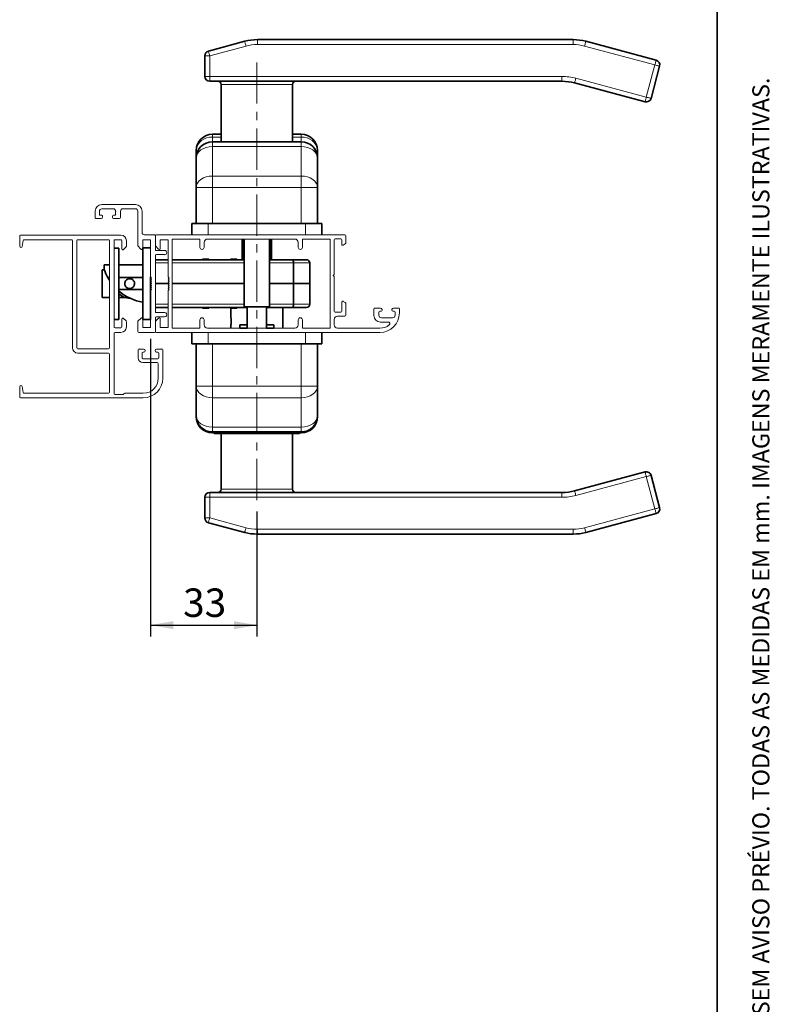
# Paper-space layout 'PG(2)' of a CAD drawing. Units: millimetres. Extents: x 10 to 205, y 4 to 287.
# Drawn here: x 139 to 205, y 91 to 177 of the extents above; entities that cross this region are included whole.
import ezdxf

# ---------------------------------------------------------------- set-up
doc = ezdxf.new("R2010")
doc.units = ezdxf.units.MM
doc.linetypes.add('CENTER', pattern=[10.16, 6.35, -1.27, 1.27, -1.27])
doc.linetypes.add('CENTERX2', pattern=[20.32, 12.7, -2.54, 2.54, -2.54])
doc.layers.add('CENTRO', color=8, linetype='CENTER')
doc.layers.add('COTAS', color=8, linetype='Continuous')
doc.layers.add('LAYOUT_', color=7, linetype='Continuous', lineweight=35)
doc.styles.add('SLDTEXTSTYLE0', font='TXT', dxfattribs={"width": 0.7})
doc.dimstyles.new('SLDDIMSTYLE0', dxfattribs={"dimtxt": 2.5, "dimasz": 2, "dimexe": 0, "dimexo": 0.0625, "dimtad": 1, "dimdec": 0, "dimlfac": 3.5, "dimrnd": 1e-09, "dimzin": 12, "dimdsep": 46, "dimtxsty": 'SLDTEXTSTYLE0', "dimsah": 1, "dimcen": 0.09, "dimadec": 0, "dimazin": 3, "dimtfac": 1, "dimtdec": 0, "dimtofl": 0, "dimtmove": 0, "dimatfit": 3, "dimfxl": 1, "dimfrac": 2, "dimtolj": 1, "dimtzin": 12, "dimarcsym": 0})

# ---------------------------------------------------------------- blocks, each defined once
blk = doc.blocks.new('_D_52')
at = {"layer": 'COTAS'}
for p, q in [((150.209, 149.318), (150.209, 123.174)), ((159.551, 134.15), (159.551, 123.174)), ((150.209, 124.174), (159.551, 124.174))]:
    blk.add_line(p, q, dxfattribs=at)
for points in [[(150.209, 124.174), (152.209, 123.824), (152.209, 124.524)], [(159.551, 124.174), (157.551, 124.524), (157.551, 123.824)]]:
    blk.add_solid(points, dxfattribs=at)
at = {"layer": 'COTAS', "insert": (153.074, 127.397), "char_height": 2.5, "attachment_point": 1, "style": 'SLDTEXTSTYLE0'}
blk.add_mtext('33', dxfattribs=at)

psp = doc.layouts.new('PG(2)')

# ---------------------------------------------------------------- linework, layer by layer
at = {"color": 7, "linetype": 'Continuous', "lineweight": 35}
for p, q in [((159.596, 175.605), (187.33, 175.605)), ((155.298, 174.605), (158.487, 175.459)), ((188.439, 175.459), (194.623, 173.802)), ((154.98, 172.377), (154.98, 174.191)), ((194.926, 173.277), (194.168, 170.448)), ((159.551, 171.948), (155.408, 171.948)), ((156.408, 171.662), (156.408, 166.634)), ((186.35, 171.948), (159.551, 171.948)), ((162.694, 166.634), (162.694, 171.662)), ((193.643, 170.145), (187.459, 171.802)), ((155.651, 167.291), (156.408, 167.291)), ((162.694, 167.291), (163.451, 167.291)), ((155.651, 166.634), (163.451, 166.634)), ((154.223, 165.205), (154.223, 165.862)), ((154.223, 162.613), (154.223, 165.205)), ((164.88, 165.862), (164.88, 165.205)), ((164.88, 165.205), (164.88, 162.613)), ((154.223, 159.462), (154.223, 162.613)), ((164.88, 162.613), (164.88, 159.462)), ((153.837, 159.462), (153.837, 158.462)), ((153.837, 159.462), (155.266, 159.462)), ((155.266, 159.462), (163.837, 159.462)), ((163.837, 159.462), (165.266, 159.462)), ((165.266, 159.462), (165.266, 158.462)), ((158.266, 158.089), (158.266, 156.275)), ((158.408, 156.275), (158.408, 158.089)), ((158.437, 158.089), (158.437, 152.146)), ((160.666, 152.146), (160.666, 158.089)), ((160.694, 158.089), (160.694, 156.275)), ((160.837, 156.275), (160.837, 158.089)), ((147.423, 157.304), (147.008, 157.304)), ((147.423, 151.018), (147.423, 157.304)), ((149.551, 151.032), (149.551, 157.318)), ((149.551, 157.318), (150.208, 157.318)), ((146.151, 155.832), (146.151, 155.404)), ((146.608, 155.832), (146.151, 155.832)), ((149.551, 155.832), (147.423, 155.832)), ((151.752, 156.275), (150.637, 156.275)), ((158.437, 156.275), (152.123, 156.275)), ((154.773, 156.318), (155.33, 156.318)), ((154.773, 156.275), (154.773, 156.318)), ((155.33, 156.275), (155.33, 156.318)), ((157.237, 156.318), (157.794, 156.318)), ((157.237, 156.275), (157.237, 156.318)), ((157.794, 156.275), (157.794, 156.318)), ((162.662, 156.275), (160.666, 156.275)), ((163.923, 156.275), (162.662, 156.275)), ((162.78, 155.989), (162.78, 154.175)), ((164.208, 154.175), (164.208, 155.989)), ((146.156, 155.389), (145.98, 155.389)), ((145.98, 155.389), (145.98, 152.961)), ((146.608, 154.704), (146.46, 154.704)), ((149.551, 154.704), (147.423, 154.704)), ((150.208, 151.032), (150.208, 154.775)), ((150.294, 154.175), (150.208, 154.175)), ((151.836, 154.175), (150.637, 154.175)), ((158.437, 154.175), (152.123, 154.175)), ((162.78, 154.175), (160.666, 154.175)), ((162.78, 154.175), (164.208, 154.175)), ((162.78, 152.361), (162.78, 154.175)), ((164.208, 154.175), (164.208, 152.361)), ((147.423, 153.646), (149.551, 153.646)), ((146.608, 152.961), (145.98, 152.961)), ((147.957, 152.961), (147.423, 152.961)), ((150.209, 152.075), (150.208, 152.075)), ((151.752, 152.075), (150.637, 152.075)), ((158.694, 152.075), (152.123, 152.075)), ((154.773, 152.032), (154.773, 152.075)), ((154.773, 152.032), (155.33, 152.032)), ((155.33, 152.032), (155.33, 152.075)), ((157.237, 152.032), (157.237, 152.075)), ((157.237, 152.032), (157.794, 152.032)), ((157.266, 152.032), (157.266, 151.241)), ((157.794, 152.032), (157.794, 152.075)), ((158.437, 152.146), (160.666, 152.146)), ((158.694, 152.146), (158.694, 150.259)), ((160.408, 150.259), (160.408, 152.146)), ((162.662, 152.075), (160.408, 152.075)), ((161.837, 150.259), (161.837, 152.075)), ((163.923, 152.075), (162.662, 152.075)), ((147.423, 151.018), (147.008, 151.018)), ((149.551, 151.032), (150.208, 151.032)), ((158.051, 150.548), (158.694, 150.548)), ((158.051, 150.263), (158.051, 150.548)), ((160.408, 150.548), (161.051, 150.548)), ((161.051, 150.263), (161.051, 150.548)), ((153.837, 148.889), (153.837, 149.889)), ((157.266, 150.475), (157.266, 150.259)), ((158.051, 150.263), (158.694, 150.263)), ((158.051, 150.259), (158.051, 150.263)), ((160.408, 150.263), (161.051, 150.263)), ((161.051, 150.259), (161.051, 150.263)), ((165.266, 148.889), (165.266, 149.889)), ((155.266, 148.889), (153.837, 148.889)), ((154.223, 145.166), (154.223, 148.889)), ((163.837, 148.889), (155.266, 148.889)), ((165.266, 148.889), (163.837, 148.889)), ((164.88, 148.889), (164.88, 145.166)), ((154.223, 142.574), (154.223, 145.166)), ((164.88, 145.166), (164.88, 142.574)), ((154.223, 142.489), (154.223, 142.574)), ((164.88, 142.574), (164.88, 142.489)), ((163.451, 141.146), (155.651, 141.146)), ((155.794, 141.06), (155.651, 141.06)), ((155.794, 141.003), (155.794, 141.146)), ((163.308, 141.003), (155.794, 141.003)), ((156.408, 141.003), (156.408, 136.117)), ((162.694, 136.117), (162.694, 141.003)), ((163.308, 141.003), (163.308, 141.146)), ((163.451, 141.06), (163.308, 141.06)), ((187.459, 135.978), (193.643, 137.635)), ((194.168, 137.332), (194.926, 134.502)), ((155.408, 135.832), (159.551, 135.832)), ((159.551, 135.832), (186.35, 135.832)), ((154.98, 133.589), (154.98, 135.403)), ((194.623, 133.977), (188.439, 132.321)), ((158.487, 132.321), (155.298, 133.175)), ((187.33, 132.174), (159.596, 132.174))]:
    psp.add_line(p, q, dxfattribs=at)
at = {"color": 8, "linetype": 'Continuous', "lineweight": 18}
for p, q in [((159.596, 175.177), (159.596, 175.605)), ((187.33, 175.605), (187.33, 175.177)), ((158.598, 175.045), (155.408, 174.191)), ((187.33, 175.177), (159.596, 175.177)), ((194.512, 173.388), (188.328, 175.045)), ((155.408, 174.191), (154.98, 174.191)), ((155.408, 174.191), (155.408, 172.377)), ((193.754, 170.559), (194.512, 173.388)), ((155.408, 172.377), (154.98, 172.377)), ((155.408, 172.377), (186.35, 172.377)), ((155.408, 171.948), (155.408, 172.377)), ((186.35, 171.948), (186.35, 172.377)), ((187.57, 172.216), (193.754, 170.559)), ((159.551, 171.662), (156.408, 171.662)), ((162.694, 171.662), (159.551, 171.662)), ((155.651, 167.291), (155.651, 167.027)), ((155.651, 167.027), (155.651, 166.634)), ((156.408, 167.027), (155.651, 167.027)), ((163.451, 167.027), (162.694, 167.027)), ((163.451, 167.291), (163.451, 167.027)), ((163.451, 166.634), (163.451, 167.027)), ((155.651, 166.634), (155.651, 166.215)), ((163.451, 166.215), (155.651, 166.215)), ((155.651, 166.215), (155.651, 163.624)), ((163.451, 166.634), (163.451, 166.215)), ((163.451, 163.624), (163.451, 166.215)), ((155.651, 163.624), (163.451, 163.624)), ((155.651, 163.624), (155.651, 162.613)), ((163.451, 163.624), (163.451, 162.613)), ((154.223, 162.613), (155.651, 162.613)), ((163.451, 162.613), (155.651, 162.613)), ((155.651, 162.613), (155.651, 159.462)), ((163.451, 162.613), (164.88, 162.613)), ((163.451, 159.462), (163.451, 162.613)), ((155.266, 159.462), (155.266, 158.462)), ((163.837, 159.462), (163.837, 158.462)), ((150.637, 155.989), (151.752, 155.989)), ((152.123, 155.989), (158.437, 155.989)), ((160.666, 155.989), (162.78, 155.989)), ((162.78, 155.989), (164.208, 155.989)), ((150.208, 152.361), (150.209, 152.361)), ((150.637, 152.361), (151.752, 152.361)), ((152.123, 152.361), (158.437, 152.361)), ((160.666, 152.361), (162.78, 152.361)), ((162.78, 152.361), (164.208, 152.361)), ((155.266, 148.889), (155.266, 149.889)), ((163.837, 148.889), (163.837, 149.889)), ((155.651, 148.889), (155.651, 145.166)), ((163.451, 145.166), (163.451, 148.889)), ((155.651, 145.166), (154.223, 145.166)), ((155.651, 145.166), (163.451, 145.166)), ((155.651, 144.156), (155.651, 145.166)), ((164.88, 145.166), (163.451, 145.166)), ((163.451, 144.156), (163.451, 145.166)), ((163.451, 144.156), (155.651, 144.156)), ((155.651, 144.156), (155.651, 141.564)), ((163.451, 141.564), (163.451, 144.156)), ((155.651, 141.564), (163.451, 141.564)), ((155.651, 141.146), (155.651, 141.564)), ((155.651, 141.06), (155.651, 141.146)), ((163.451, 141.146), (163.451, 141.564)), ((163.451, 141.06), (163.451, 141.146)), ((193.754, 137.221), (187.57, 135.564)), ((194.512, 134.391), (193.754, 137.221)), ((155.408, 135.832), (155.408, 135.403)), ((156.408, 136.117), (162.694, 136.117)), ((186.35, 135.832), (186.35, 135.403)), ((154.98, 135.403), (155.408, 135.403)), ((155.408, 135.403), (155.408, 133.589)), ((186.35, 135.403), (155.408, 135.403)), ((188.328, 132.734), (194.512, 134.391)), ((154.98, 133.589), (155.408, 133.589)), ((155.408, 133.589), (158.598, 132.734)), ((159.596, 132.603), (187.33, 132.603)), ((159.596, 132.174), (159.596, 132.603)), ((187.33, 132.603), (187.33, 132.174))]:
    psp.add_line(p, q, dxfattribs=at)
at = {"color": 7, "linetype": 'Continuous', "lineweight": 18}
for p, q in [((145.923, 161.119), (148.894, 161.119)), ((145.351, 159.976), (145.351, 160.547)), ((145.723, 160.519), (145.723, 160.262)), ((145.809, 160.176), (145.923, 160.176)), ((146.923, 160.747), (145.951, 160.747)), ((146.009, 160.09), (146.009, 160.033)), ((146.866, 160.033), (146.866, 160.09)), ((146.951, 160.176), (147.066, 160.176)), ((147.151, 160.261), (147.151, 160.519)), ((147.58, 160.547), (147.58, 159.976)), ((148.894, 160.747), (147.78, 160.747)), ((149.094, 157.483), (149.094, 160.547)), ((149.465, 160.547), (149.465, 158.662)), ((145.866, 159.89), (145.437, 159.89)), ((147.494, 159.89), (147.008, 159.89)), ((138.723, 157.461), (138.723, 158.347)), ((138.808, 158.432), (147.608, 158.432)), ((149.665, 158.462), (150.551, 158.462)), ((150.637, 157.482), (150.637, 158.377)), ((150.637, 158.376), (150.637, 157.176)), ((150.723, 158.462), (167.266, 158.462)), ((167.352, 158.377), (167.352, 157.733)), ((139.026, 157.959), (138.95, 157.444)), ((143.266, 158.032), (139.111, 158.032)), ((143.351, 148.547), (143.351, 157.947)), ((143.751, 148.547), (143.751, 157.947)), ((143.837, 158.032), (146.523, 158.032)), ((146.608, 157.947), (146.608, 148.547)), ((147.008, 157.947), (147.008, 150.375)), ((147.608, 158.032), (147.094, 158.032)), ((147.694, 157.232), (147.694, 157.947)), ((148.094, 157.947), (148.094, 157.461)), ((149.376, 157.2), (149.094, 157.483)), ((150.208, 158.032), (149.523, 158.032)), ((149.523, 158.032), (149.523, 157.261)), ((150.208, 154.775), (150.208, 158.032)), ((150.92, 157.2), (150.637, 157.482)), ((151.752, 158.032), (151.066, 158.032)), ((151.066, 158.032), (151.066, 157.26)), ((151.752, 154.777), (151.752, 158.032)), ((152.123, 150.259), (152.123, 158.089)), ((152.123, 158.089), (154.552, 158.089)), ((154.552, 158.089), (154.552, 157.36)), ((154.923, 157.36), (154.923, 157.803)), ((155.209, 158.089), (162.894, 158.089)), ((163.18, 157.803), (163.18, 157.36)), ((163.552, 158.089), (165.98, 158.089)), ((163.552, 157.36), (163.552, 158.089)), ((165.98, 158.089), (165.98, 150.259)), ((166.352, 158.032), (166.352, 154.974)), ((166.923, 158.117), (166.437, 158.117)), ((167.009, 157.632), (167.009, 158.032)), ((167.309, 157.659), (167.133, 157.555)), ((148.069, 157.4), (147.841, 157.172)), ((150.637, 156.633), (150.637, 151.719)), ((150.723, 157.09), (151.451, 157.09)), ((151.451, 156.719), (150.723, 156.719)), ((166.352, 154.974), (166.266, 154.889)), ((166.266, 154.889), (166.352, 154.803)), ((150.294, 154.689), (150.208, 154.775)), ((150.208, 154.604), (150.294, 154.689)), ((150.294, 154.518), (150.208, 154.604)), ((150.208, 154.432), (150.294, 154.518)), ((150.294, 154.346), (150.208, 154.432)), ((150.208, 154.261), (150.294, 154.346)), ((150.294, 154.175), (150.208, 154.261)), ((150.208, 154.089), (150.294, 154.175)), ((150.294, 154.004), (150.208, 154.089)), ((150.208, 153.918), (150.294, 154.004)), ((151.837, 154.691), (151.752, 154.777)), ((151.752, 154.605), (151.837, 154.691)), ((151.837, 154.519), (151.752, 154.605)), ((151.752, 154.434), (151.837, 154.519)), ((151.837, 154.348), (151.752, 154.434)), ((151.752, 154.262), (151.837, 154.348)), ((151.837, 154.177), (151.752, 154.262)), ((151.752, 154.091), (151.837, 154.177)), ((151.837, 154.005), (151.752, 154.091)), ((151.752, 153.919), (151.837, 154.005)), ((166.352, 154.803), (166.352, 151.746)), ((150.294, 153.832), (150.208, 153.918)), ((150.208, 153.746), (150.294, 153.832)), ((150.294, 153.661), (150.208, 153.746)), ((150.209, 153.575), (150.294, 153.661)), ((150.209, 150.318), (150.209, 153.575)), ((151.837, 153.834), (151.752, 153.919)), ((151.752, 153.748), (151.837, 153.834)), ((151.837, 153.662), (151.752, 153.748)), ((151.752, 153.577), (151.837, 153.662)), ((151.752, 150.322), (151.752, 153.577)), ((167.009, 151.746), (167.009, 152.546)), ((167.141, 152.618), (167.308, 152.524)), ((167.352, 152.449), (167.352, 151.402)), ((150.723, 151.633), (151.451, 151.633)), ((166.437, 151.66), (166.923, 151.66)), ((169.837, 151.374), (169.837, 151.946)), ((169.923, 152.032), (170.409, 152.032)), ((170.266, 151.66), (170.266, 151.402)), ((170.466, 151.746), (170.352, 151.746)), ((170.552, 151.889), (170.552, 151.832)), ((171.409, 151.832), (171.409, 151.889)), ((171.609, 151.746), (171.494, 151.746)), ((171.552, 152.032), (171.98, 152.032)), ((171.694, 151.402), (171.694, 151.66)), ((172.066, 151.946), (172.066, 151.603)), ((147.694, 150.375), (147.694, 151.061)), ((147.841, 151.121), (148.069, 150.893)), ((148.094, 150.832), (148.094, 150.375)), ((149.094, 150.868), (149.377, 151.15)), ((149.094, 149.975), (149.094, 150.868)), ((149.523, 151.089), (149.523, 150.318)), ((150.637, 151.175), (150.637, 149.975)), ((150.637, 150.871), (150.92, 151.154)), ((150.637, 149.974), (150.637, 150.871)), ((151.452, 151.261), (150.723, 151.261)), ((151.066, 151.093), (151.066, 150.322)), ((154.552, 150.988), (154.552, 150.259)), ((154.923, 150.545), (154.923, 150.988)), ((163.18, 150.988), (163.18, 150.545)), ((163.552, 150.259), (163.552, 150.988)), ((166.352, 151.031), (166.352, 150.545)), ((167.266, 151.317), (166.637, 151.317)), ((171.095, 150.803), (170.409, 150.803)), ((170.495, 151.173), (171.466, 151.173)), ((147.008, 149.804), (147.008, 144.518)), ((147.094, 150.289), (147.608, 150.289)), ((147.608, 149.889), (147.094, 149.889)), ((150.552, 149.889), (149.18, 149.889)), ((149.523, 150.318), (150.209, 150.318)), ((170.352, 149.889), (150.723, 149.889)), ((151.066, 150.322), (151.752, 150.322)), ((154.552, 150.259), (152.123, 150.259)), ((162.894, 150.259), (155.209, 150.259)), ((165.98, 150.259), (163.552, 150.259)), ((166.637, 150.259), (170.348, 150.259)), ((146.523, 148.461), (143.837, 148.461)), ((146.523, 148.061), (143.837, 148.061)), ((146.608, 144.632), (146.608, 147.975)), ((149.123, 147.661), (149.123, 148.347)), ((149.208, 148.432), (149.608, 148.432)), ((149.466, 148.061), (149.466, 147.661)), ((149.608, 148.147), (149.551, 148.147)), ((150.751, 148.432), (151.208, 148.432)), ((150.866, 148.147), (150.751, 148.147)), ((150.951, 147.661), (150.951, 148.061)), ((151.294, 148.347), (151.294, 145.861)), ((149.551, 147.575), (150.866, 147.575)), ((150.808, 147.232), (149.551, 147.232)), ((150.894, 145.861), (150.894, 147.147)), ((138.723, 144.232), (138.723, 145.118)), ((138.95, 145.135), (139.026, 144.62)), ((139.111, 144.547), (146.523, 144.547)), ((147.942, 144.547), (149.58, 144.547)), ((149.58, 144.147), (138.808, 144.147)), ((147.094, 144.432), (147.78, 144.432))]:
    psp.add_line(p, q, dxfattribs=at)
at = {"color": 8, "linetype": 'Continuous', "lineweight": 18, "flags": 128}
for points in [[(158.598, 175.045), (158.576, 175.126), (158.555, 175.204), (158.536, 175.275), (158.519, 175.338), (158.506, 175.389), (158.495, 175.428), (158.489, 175.451), (158.487, 175.459)], [(188.439, 175.459), (188.437, 175.451), (188.431, 175.428), (188.42, 175.389), (188.407, 175.338), (188.39, 175.275), (188.371, 175.204), (188.35, 175.126), (188.328, 175.045)], [(155.408, 174.191), (155.387, 174.271), (155.366, 174.349), (155.347, 174.421), (155.33, 174.483), (155.316, 174.535), (155.306, 174.573), (155.3, 174.597), (155.298, 174.605)], [(194.623, 173.802), (194.621, 173.794), (194.615, 173.771), (194.604, 173.732), (194.591, 173.681), (194.574, 173.618), (194.555, 173.547), (194.534, 173.469), (194.512, 173.388)], [(194.926, 173.277), (194.918, 173.279), (194.895, 173.286), (194.856, 173.296), (194.805, 173.31), (194.742, 173.327), (194.671, 173.346), (194.593, 173.367), (194.512, 173.388)], [(187.57, 172.216), (187.549, 172.135), (187.528, 172.058), (187.509, 171.986), (187.492, 171.923), (187.478, 171.872), (187.468, 171.834), (187.461, 171.81), (187.459, 171.802)], [(193.754, 170.559), (193.732, 170.478), (193.712, 170.401), (193.692, 170.329), (193.676, 170.266), (193.662, 170.215), (193.652, 170.177), (193.645, 170.153), (193.643, 170.145)], [(194.168, 170.448), (194.16, 170.45), (194.137, 170.457), (194.098, 170.467), (194.047, 170.481), (193.984, 170.497), (193.912, 170.517), (193.835, 170.537), (193.754, 170.559)], [(154.223, 165.205), (154.25, 165.402), (154.331, 165.592), (154.464, 165.766), (154.641, 165.919), (154.858, 166.045), (155.105, 166.138), (155.373, 166.196), (155.651, 166.215)], [(164.88, 165.205), (164.852, 165.402), (164.771, 165.592), (164.639, 165.766), (164.461, 165.919), (164.245, 166.045), (163.998, 166.138), (163.73, 166.196), (163.451, 166.215)], [(155.651, 163.624), (155.373, 163.604), (155.105, 163.547), (154.858, 163.453), (154.641, 163.328), (154.464, 163.175), (154.331, 163), (154.25, 162.811), (154.223, 162.613)], [(163.451, 163.624), (163.73, 163.604), (163.998, 163.547), (164.245, 163.453), (164.461, 163.328), (164.639, 163.175), (164.771, 163), (164.852, 162.811), (164.88, 162.613)], [(155.651, 144.156), (155.373, 144.175), (155.105, 144.233), (154.858, 144.326), (154.641, 144.452), (154.464, 144.605), (154.331, 144.78), (154.25, 144.969), (154.223, 145.166)], [(163.451, 144.156), (163.73, 144.175), (163.998, 144.233), (164.245, 144.326), (164.461, 144.452), (164.639, 144.605), (164.771, 144.78), (164.852, 144.969), (164.88, 145.166)], [(154.223, 142.574), (154.25, 142.377), (154.331, 142.188), (154.464, 142.013), (154.641, 141.86), (154.858, 141.735), (155.105, 141.641), (155.373, 141.584), (155.651, 141.564)], [(164.88, 142.574), (164.852, 142.377), (164.771, 142.188), (164.639, 142.013), (164.461, 141.86), (164.245, 141.735), (163.998, 141.641), (163.73, 141.584), (163.451, 141.564)], [(193.754, 137.221), (193.732, 137.301), (193.712, 137.379), (193.692, 137.451), (193.676, 137.513), (193.662, 137.565), (193.652, 137.603), (193.645, 137.627), (193.643, 137.635)], [(193.754, 137.221), (193.835, 137.242), (193.912, 137.263), (193.984, 137.282), (194.047, 137.299), (194.098, 137.313), (194.137, 137.323), (194.16, 137.329), (194.168, 137.332)], [(187.57, 135.564), (187.549, 135.644), (187.528, 135.722), (187.509, 135.794), (187.492, 135.856), (187.478, 135.908), (187.468, 135.946), (187.461, 135.97), (187.459, 135.978)], [(194.512, 134.391), (194.593, 134.413), (194.671, 134.434), (194.742, 134.453), (194.805, 134.47), (194.856, 134.484), (194.895, 134.494), (194.918, 134.5), (194.926, 134.502)], [(194.512, 134.391), (194.534, 134.311), (194.555, 134.233), (194.574, 134.161), (194.591, 134.099), (194.604, 134.047), (194.615, 134.009), (194.621, 133.985), (194.623, 133.977)], [(155.298, 133.175), (155.3, 133.183), (155.306, 133.207), (155.316, 133.245), (155.33, 133.296), (155.347, 133.359), (155.366, 133.431), (155.387, 133.508), (155.408, 133.589)], [(158.487, 132.321), (158.489, 132.328), (158.495, 132.352), (158.506, 132.39), (158.519, 132.442), (158.536, 132.505), (158.555, 132.576), (158.576, 132.654), (158.598, 132.734)], [(188.328, 132.734), (188.35, 132.654), (188.371, 132.576), (188.39, 132.505), (188.407, 132.442), (188.42, 132.39), (188.431, 132.352), (188.437, 132.328), (188.439, 132.321)]]:
    psp.add_lwpolyline(points, dxfattribs=at)
at = {"color": 7, "linetype": 'Continuous', "lineweight": 35}
for centre, radius, start, end in [((159.596, 171.319), 4.286, 90, 105), ((187.33, 171.319), 4.286, 75, 90), ((155.408, 174.191), 0.429, 105, 180), ((194.512, 173.388), 0.429, 345, 75), ((155.408, 172.377), 0.429, 180, 270), ((156.123, 171.662), 0.286, 0, 90), ((162.98, 171.662), 0.286, 90, 180), ((186.35, 167.662), 4.286, 75, 90), ((193.754, 170.559), 0.429, 255, 345), ((155.651, 165.862), 1.429, 90, 180), ((163.451, 165.862), 1.429, 0, 90), ((155.651, 165.205), 1.429, 90, 180), ((163.451, 165.205), 1.429, 0, 90), ((163.923, 155.989), 0.286, 0, 90), ((150.211, 156.776), 4.286, 198.67159, 208.91271), ((150.211, 156.776), 4.286, 229.40587, 261.13912), ((148.38, 154.175), 1.286, 221.89033, 271.09107), ((163.923, 152.361), 0.286, 270, 360), ((155.651, 142.574), 1.429, 180, 270), ((155.651, 142.489), 1.429, 180, 270), ((163.451, 142.574), 1.429, 270, 0), ((163.451, 142.489), 1.429, 270, 0), ((193.754, 137.221), 0.429, 15, 105), ((155.408, 135.403), 0.429, 90, 180), ((156.123, 136.117), 0.286, 270, 0), ((162.98, 136.117), 0.286, 180, 270), ((186.35, 140.117), 4.286, 270, 285), ((194.512, 134.391), 0.429, 285, 15), ((155.408, 133.589), 0.429, 180, 255), ((159.596, 136.46), 4.286, 255, 270), ((187.33, 136.46), 4.286, 270, 285)]:
    psp.add_arc(centre, radius, start, end, dxfattribs=at)
at = {"color": 8, "linetype": 'Continuous', "lineweight": 18}
for centre, radius, start, end in [((159.596, 171.319), 3.857, 90, 105), ((187.33, 171.319), 3.857, 75, 90), ((186.35, 167.662), 4.714, 75, 90), ((155.532, 165.716), 1.317, 84.78777, 173.60381), ((163.571, 165.716), 1.317, 6.39619, 95.21223), ((155.441, 142.499), 1.218, 180.46362, 221.33482), ((163.662, 142.499), 1.218, 318.66511, 359.53642), ((186.35, 140.117), 4.714, 270, 285), ((159.596, 136.46), 3.857, 255, 270), ((187.33, 136.46), 3.857, 270, 285)]:
    psp.add_arc(centre, radius, start, end, dxfattribs=at)
at = {"color": 7, "linetype": 'Continuous', "lineweight": 18}
for centre, radius, start, end in [((145.923, 160.547), 0.571, 90.01477, 180), ((148.894, 160.547), 0.571, 0, 90), ((145.951, 160.519), 0.228, 90.01048, 180), ((145.808, 160.262), 0.0857, 179.9928, 270.03675), ((145.866, 160.033), 0.143, 270.01477, 0.01477), ((145.923, 160.09), 0.0857, 0.01477, 90.0031), ((146.951, 160.09), 0.0857, 90, 180), ((147.008, 160.033), 0.143, 180, 270.01126), ((146.923, 160.519), 0.229, 359.98952, 90), ((147.066, 160.261), 0.0857, 269.99152, 0), ((147.78, 160.547), 0.2, 89.95602, 180.05969), ((148.894, 160.547), 0.2, 359.98874, 89.94294), ((145.437, 159.976), 0.0858, 180, 270.01477), ((147.494, 159.976), 0.0857, 270.01126, 0.01126), ((138.808, 158.347), 0.0857, 90, 180), ((147.608, 157.947), 0.486, 0, 90), ((149.665, 158.662), 0.2, 180, 270), ((150.551, 158.376), 0.0857, 359.9799, 90), ((150.723, 158.377), 0.0857, 90, 180), ((167.266, 158.377), 0.0857, 0, 90), ((138.837, 157.461), 0.114, 180, 351.59106), ((139.111, 157.947), 0.0857, 90, 171.59106), ((143.266, 157.947), 0.0857, 360, 90), ((143.837, 157.947), 0.0857, 90, 180), ((146.523, 157.947), 0.0857, 360, 90), ((147.094, 157.947), 0.0857, 90, 180), ((147.608, 157.947), 0.0857, 0, 90), ((148.008, 157.461), 0.0857, 315, 360), ((155.209, 157.803), 0.286, 90, 180), ((162.894, 157.803), 0.286, 0, 90), ((166.437, 158.032), 0.0857, 90, 180), ((166.923, 158.032), 0.0857, 0, 90), ((167.094, 157.632), 0.0857, 180, 296.48734), ((167.266, 157.733), 0.0857, 300.52651, 0), ((147.78, 157.232), 0.0857, 180, 315), ((149.437, 157.261), 0.0857, 225, 360), ((150.723, 157.176), 0.0857, 179.96435, 269.9877), ((150.723, 156.633), 0.0857, 90.00091, 180.01556), ((150.98, 157.26), 0.0857, 225, 0), ((151.451, 156.904), 0.186, 269.99909, 89.99909), ((154.737, 157.36), 0.186, 180, 0), ((163.366, 157.36), 0.186, 180, 0), ((167.094, 152.546), 0.0857, 57.13464, 180), ((167.266, 152.449), 0.0857, 0, 60.55302), ((150.723, 151.719), 0.0857, 179.99246, 270.02033), ((151.459, 151.447), 0.186, 267.56664, 92.53603), ((166.437, 151.746), 0.0857, 180, 270), ((166.923, 151.746), 0.0857, 270, 0), ((167.266, 151.402), 0.0857, 270, 0), ((169.923, 151.946), 0.0857, 90, 180), ((170.409, 151.374), 0.571, 180, 270), ((170.352, 151.66), 0.0857, 90, 180), ((170.495, 151.402), 0.229, 180, 270), ((170.352, 151.603), 1.714, 270, 0), ((170.409, 151.889), 0.143, 0, 90), ((170.466, 151.832), 0.0857, 270, 0), ((171.552, 151.889), 0.143, 90, 180), ((171.494, 151.832), 0.0857, 180, 270), ((171.466, 151.402), 0.229, 270, 0), ((171.609, 151.66), 0.0857, 0, 90), ((171.98, 151.946), 0.0857, 0, 90), ((147.78, 151.061), 0.0857, 45, 180), ((148.008, 150.832), 0.0857, 360, 45), ((149.437, 151.089), 0.0857, 0.00208, 135.00208), ((150.723, 151.175), 0.0857, 90.00534, 179.918), ((150.98, 151.093), 0.0857, 0, 135), ((154.737, 150.988), 0.186, 0, 180), ((155.209, 150.545), 0.286, 180, 270), ((162.894, 150.545), 0.286, 270, 0), ((163.366, 150.988), 0.186, 0, 180), ((166.637, 151.031), 0.286, 90, 180), ((166.637, 150.545), 0.286, 180, 270), ((170.352, 151.603), 1.344, 269.82821, 308.2149), ((171.095, 150.66), 0.143, 307.80621, 90), ((147.094, 150.375), 0.0857, 180, 270), ((147.094, 149.804), 0.0857, 90, 180), ((147.608, 150.375), 0.0857, 270, 360), ((147.608, 150.375), 0.486, 270, 360), ((149.18, 149.975), 0.0857, 180, 269.89054), ((150.552, 149.975), 0.0857, 270.00827, 359.99196), ((150.723, 149.974), 0.0857, 180, 270), ((143.837, 148.547), 0.486, 180, 270), ((143.837, 148.547), 0.0857, 180, 270), ((146.523, 148.547), 0.0857, 270, 0), ((146.523, 147.975), 0.0857, 0, 90), ((149.208, 148.347), 0.0857, 90, 180), ((149.551, 148.061), 0.0857, 90, 180), ((149.608, 148.289), 0.143, 270, 90), ((150.751, 148.289), 0.143, 90, 270), ((150.866, 148.061), 0.0857, 0, 90), ((151.208, 148.347), 0.0857, 0, 90), ((149.551, 147.661), 0.429, 180, 270), ((149.551, 147.661), 0.0857, 180, 270), ((150.808, 147.147), 0.0857, 0, 90), ((150.866, 147.661), 0.0857, 270, 360), ((149.58, 145.861), 1.314, 270, 360), ((149.58, 145.861), 1.714, 270, 360), ((138.837, 145.118), 0.114, 8.40894, 180), ((139.111, 144.632), 0.0857, 188.40894, 270), ((146.523, 144.632), 0.0857, 270, 0), ((147.094, 144.518), 0.0857, 180, 270), ((147.78, 144.518), 0.0857, 270, 340.52878), ((147.942, 144.461), 0.0857, 90, 160.52878), ((138.808, 144.232), 0.0857, 180, 270)]:
    psp.add_arc(centre, radius, start, end, dxfattribs=at)
at = {"color": 7, "linetype": 'Continuous', "lineweight": 35}
for centre, start_param, end_param in [((162.662, 155.989), 4.712389, 6.283185), ((162.662, 152.361), 3.141593, 4.712389)]:
    psp.add_ellipse(centre, major_axis=(0, 0.286), ratio=0.414214, start_param=start_param, end_param=end_param, dxfattribs=at)
for points, knots in [([(146.608, 154.457), (146.595, 154.477), (146.542, 154.557), (146.492, 154.646), (146.468, 154.689), (146.46, 154.704)], [0, 0, 0, 0, 0.187894, 0.737943, 1, 1, 1, 1]), ([(148.808, 154.175), (148.805, 154.133), (148.798, 154.05), (148.743, 153.937), (148.658, 153.839), (148.55, 153.775), (148.431, 153.745), (148.325, 153.746), (148.212, 153.774), (148.103, 153.838), (148.012, 153.942), (147.958, 154.068), (147.946, 154.196), (147.97, 154.317), (148.024, 154.424), (148.113, 154.52), (148.223, 154.581), (148.344, 154.606), (148.455, 154.602), (148.574, 154.565), (148.689, 154.485), (148.771, 154.367), (148.805, 154.255), (148.808, 154.195), (148.808, 154.175)], [0, 0, 0, 0, 0.044192, 0.08821, 0.136397, 0.194645, 0.232384, 0.270402, 0.303996, 0.359332, 0.416341, 0.462523, 0.508936, 0.550245, 0.592564, 0.641852, 0.700987, 0.737497, 0.774219, 0.816399, 0.875604, 0.935716, 0.979172, 1, 1, 1, 1]), ([(157.266, 151.241), (157.266, 151.242), (157.265, 151.248), (157.271, 151.213), (157.282, 151.141), (157.293, 151.034), (157.299, 150.908), (157.298, 150.776), (157.29, 150.655), (157.278, 150.555), (157.269, 150.494), (157.265, 150.468), (157.266, 150.475), (157.266, 150.475)], [0, 0, 0, 0, 0.034842, 0.140619, 0.246911, 0.354511, 0.462227, 0.568621, 0.674336, 0.781061, 0.888914, 0.996269, 1, 1, 1, 1])]:
    psp.add_open_spline(points, degree=3, knots=knots, dxfattribs=at)
at = {"layer": 'CENTRO', "linetype": 'CENTERX2', "lineweight": 18, "ltscale": 0.285714}
psp.add_line((159.551, 135.15), (159.551, 173.662), dxfattribs=at)
at = {"layer": 'LAYOUT_', "color": 7, "lineweight": 35}
psp.add_line((199.981, 12.999), (199.981, 283.999), dxfattribs=at)

# ---------------------------------------------------------------- texts
at = {"layer": 'LAYOUT_', "insert": (203.066, 50), "char_height": 1.5, "attachment_point": 1, "rotation": 90, "style": 'SLDTEXTSTYLE0'}
psp.add_mtext('RESERVAMOS O DIREITO DE ALTERAÇÕES SEM AVISO PRÉVIO. TODAS AS MEDIDAS EM mm. IMAGENS MERAMENTE ILUSTRATIVAS.', dxfattribs=at)

# ---------------------------------------------------------------- dimensions: what is measured, and where the dimension line sits
at = {"layer": 'COTAS'}
dim = psp.add_linear_dim(base=(159.551, 124.174), p1=(150.209, 150.318), p2=(159.551, 135.15), dimstyle='SLDDIMSTYLE0', dxfattribs=at)
dim.commit()
dim.dimension.update_dxf_attribs({"geometry": '_D_52', "text_midpoint": (154.88, 124.174), "dimtype": 160})

doc.saveas('drawing.dxf')
